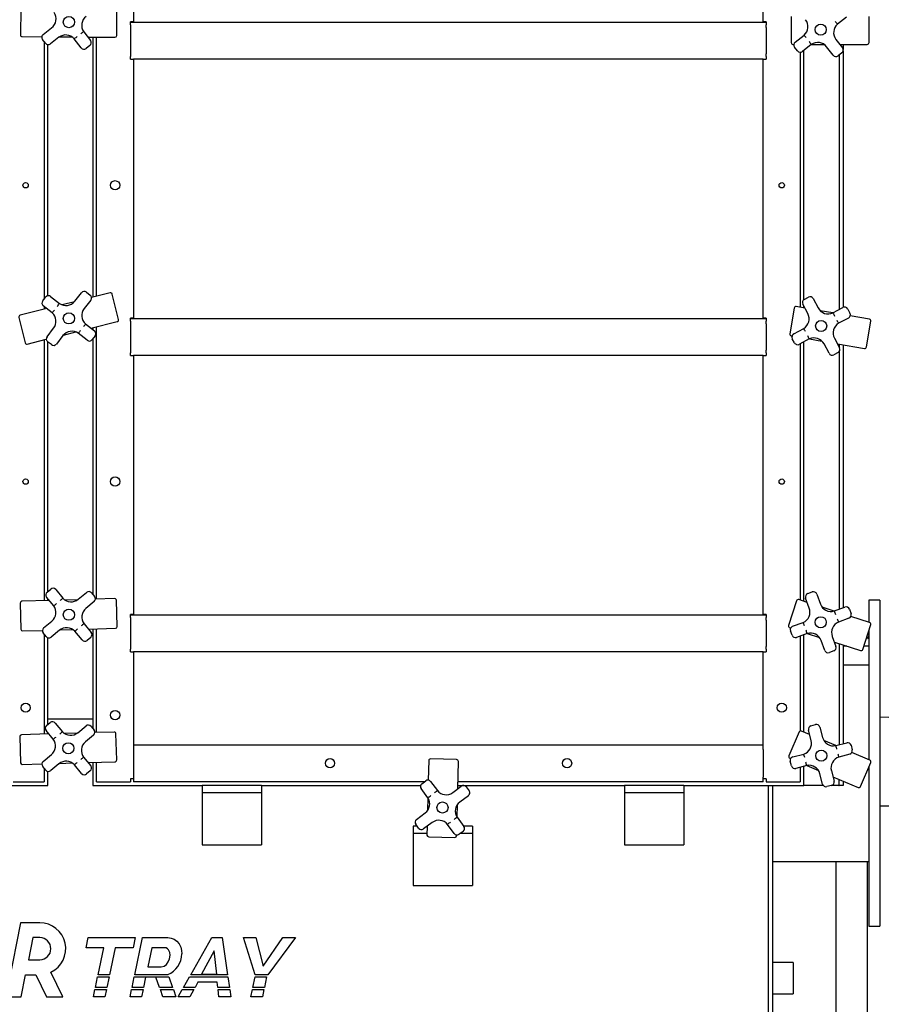
# Paper-space layout 'Sheet2' of a CAD drawing. Units: inches. Extents: x 0.28 to 8.11, y 1.22 to 10.42.
# Drawn here: x 2.27 to 3.08, y 4.08 to 5 of the extents above; entities that cross this region are included whole.
import ezdxf

# ---------------------------------------------------------------- set-up
doc = ezdxf.new("R2010")
doc.units = ezdxf.units.IN
doc.header["$MEASUREMENT"] = 0

psp = doc.layouts.new('Sheet2')

# ---------------------------------------------------------------- linework, layer by layer
at = {"color": 7, "linetype": 'Continuous', "lineweight": 25}
for p, q in [((2.37654035, 5.24122664), (2.37654035, 4.99858776)), ((2.96681811, 4.99858776), (2.96681811, 5.24122664)), ((2.27070215, 5.01080215), (2.27049617, 4.98635857)), ((2.36077074, 4.98559787), (2.36097672, 5.01004151)), ((2.9929864, 5.00339329), (2.9929864, 4.97894886)), ((3.04478664, 5.00281491), (3.03645412, 4.99633492)), ((3.06604198, 4.97894886), (3.06604198, 5.00339329)), ((2.37654035, 4.99858776), (2.37376258, 4.99858776)), ((2.37376258, 4.99569598), (2.37376258, 4.99858776)), ((2.37376258, 4.9981711), (2.96959588, 4.9981711)), ((2.37376258, 4.99569598), (2.37376258, 4.99303216)), ((2.96959588, 4.99858776), (2.96681811, 4.99858776)), ((2.96959588, 4.99858776), (2.96959588, 4.99569598)), ((2.96959588, 4.99303216), (2.96959588, 4.99569598)), ((2.27214872, 4.98467792), (2.29050746, 4.98452324)), ((2.29177947, 4.98670783), (2.29972383, 4.99280538)), ((2.30703589, 4.98438394), (2.31894261, 4.98428362)), ((2.32975358, 4.98924155), (2.3361805, 4.98086809)), ((2.33365415, 4.98415964), (2.35909009, 4.98394532)), ((2.37376258, 4.99303216), (2.37376258, 4.96858773)), ((2.96959588, 4.99303216), (2.96959588, 4.96858773)), ((2.99674181, 4.97952725), (3.00507433, 4.98600723)), ((2.29387078, 4.97850841), (2.29116472, 4.98203404)), ((2.2927137, 4.980016), (2.2927137, 4.73860115)), ((2.29618588, 4.7415617), (2.29618588, 4.97722089)), ((2.30648893, 4.98399121), (2.29854457, 4.97789366)), ((2.32736633, 4.97410299), (2.3209394, 4.98247645)), ((2.33556575, 4.9761943), (2.33204012, 4.97348823)), ((2.33834586, 4.98412014), (2.33834586, 4.74031661)), ((2.34181811, 4.74117952), (2.34181811, 4.98409087)), ((2.99465304, 4.97728216), (2.99547723, 4.97728216)), ((3.01189523, 4.97723621), (3.00356284, 4.97075622)), ((3.01196185, 4.97728216), (3.02389347, 4.97728216)), ((3.03240799, 4.96714866), (3.02626018, 4.97505416)), ((3.03503114, 4.98187512), (3.04117908, 4.97396962)), ((3.03860299, 4.97728216), (3.06437535, 4.97728216)), ((3.04181971, 4.97728216), (3.04181971, 4.97255968)), ((2.37376258, 4.96858773), (2.37376258, 4.96592397)), ((2.37376258, 4.96344885), (2.37376258, 4.96592397)), ((2.96959588, 4.96592397), (2.96959588, 4.96858773)), ((2.96959588, 4.96592397), (2.96959588, 4.96344885)), ((2.9988852, 4.97134125), (2.99615684, 4.97484968)), ((3.00154029, 4.97005432), (3.00154029, 4.73082745)), ((3.00501254, 4.73816852), (3.00501254, 4.97188365)), ((3.04059398, 4.96929205), (3.03708562, 4.96656363)), ((3.03806978, 4.96732902), (3.03806978, 4.72878392)), ((3.04181971, 4.97128702), (3.04181971, 4.73076996)), ((2.37376258, 4.96344885), (2.37652471, 4.96344885)), ((2.96683375, 4.96344885), (2.37652471, 4.96344885)), ((2.37654035, 4.96344885), (2.37654035, 4.72080997)), ((2.96681811, 4.72080997), (2.96681811, 4.96344885)), ((2.96683375, 4.96344885), (2.96959588, 4.96344885)), ((2.32142261, 4.7365204), (2.32759565, 4.74440622)), ((2.33227511, 4.74497632), (2.33577479, 4.74223675)), ((2.35457985, 4.74435101), (2.33703194, 4.7399901)), ((2.29132005, 4.73682084), (2.29405962, 4.74032059)), ((2.29873908, 4.74089063), (2.30705088, 4.73438418)), ((2.3209909, 4.73600368), (2.3094352, 4.73313198)), ((2.3363449, 4.73755729), (2.33017186, 4.72967147)), ((2.36249467, 4.71941262), (2.35659926, 4.74313545)), ((3.0052386, 4.73830124), (3.00915657, 4.74039933)), ((3.01366864, 4.73903443), (3.01839634, 4.73020592)), ((2.29515746, 4.72958373), (2.27020186, 4.72338196)), ((2.30020195, 4.72563493), (2.29189016, 4.73214144)), ((2.2927137, 4.73149677), (2.2927137, 4.72897648)), ((2.99577682, 4.73012203), (2.99165729, 4.70602719)), ((3.00585459, 4.73008983), (2.99770054, 4.73148392)), ((3.0086012, 4.72496066), (3.00387363, 4.73378911)), ((3.00501254, 4.73023382), (3.00501254, 4.7316622)), ((3.03211466, 4.72560012), (3.02035369, 4.72761093)), ((3.03218806, 4.72563421), (3.0414934, 4.73061723)), ((3.04600546, 4.72925227), (3.04810362, 4.7253343)), ((2.26898637, 4.72136254), (2.27488184, 4.69763971)), ((2.33659318, 4.71125837), (2.36127918, 4.7173932)), ((2.37654035, 4.72080997), (2.37376258, 4.72080997)), ((2.37376258, 4.7179182), (2.37376258, 4.72080997)), ((2.37376258, 4.72039332), (2.96959588, 4.72039332)), ((2.37376258, 4.7179182), (2.37376258, 4.71525444)), ((2.96959588, 4.72080997), (2.96681811, 4.72080997)), ((2.96959588, 4.72080997), (2.96959588, 4.7179182)), ((2.96959588, 4.71525444), (2.96959588, 4.7179182)), ((3.04673866, 4.72082216), (3.03743332, 4.71583914)), ((3.06642553, 4.71973391), (3.04836344, 4.72282202)), ((3.06366797, 4.69371541), (3.06778749, 4.71781019)), ((2.29540575, 4.70328481), (2.30157878, 4.7111707)), ((2.31075975, 4.70483848), (2.32231545, 4.70771018)), ((2.33154869, 4.71520718), (2.33986049, 4.70870073)), ((2.33834586, 4.71169393), (2.33834586, 4.70988637)), ((2.34181811, 4.45729278), (2.34181811, 4.71255684)), ((2.37376258, 4.71525444), (2.37376258, 4.69080995)), ((2.96959588, 4.71525444), (2.96959588, 4.69080995)), ((2.9954565, 4.70596442), (3.00476184, 4.71094744)), ((2.27690126, 4.69642415), (2.2947187, 4.70085207)), ((2.2927137, 4.7003538), (2.2927137, 4.45586423)), ((2.29947554, 4.69586585), (2.29597585, 4.69860542)), ((2.29618588, 4.46456733), (2.29618588, 4.69844096)), ((2.31032803, 4.70432177), (2.304155, 4.69643589)), ((2.33301156, 4.69995148), (2.32469976, 4.70645799)), ((2.34043059, 4.70402127), (2.33769102, 4.70052158)), ((2.33834586, 4.70135816), (2.33834586, 4.4616734)), ((2.99301925, 4.70410346), (2.99383158, 4.70396456)), ((2.99618956, 4.69753431), (2.99409154, 4.70145235)), ((3.0100071, 4.70115237), (3.00070176, 4.69616935)), ((3.00501254, 4.45524592), (3.00501254, 4.69847779)), ((3.0100805, 4.70118646), (3.02184146, 4.69917572)), ((3.03359382, 4.70182592), (3.03832152, 4.69299747)), ((2.37376258, 4.69080995), (2.37376258, 4.68814619)), ((2.96959588, 4.68814619), (2.96959588, 4.69080995)), ((3.00154029, 4.6966184), (3.00154029, 4.4563583)), ((3.02852639, 4.68775221), (3.02379869, 4.69658066)), ((3.03634057, 4.69669675), (3.06174424, 4.69235345)), ((3.03806978, 4.69640108), (3.03806978, 4.69346752)), ((3.03806978, 4.68945098), (3.03806978, 4.44786728)), ((3.04181971, 4.69575999), (3.04181971, 4.44924016)), ((2.37376258, 4.68567107), (2.37376258, 4.68814619)), ((2.37376258, 4.68567107), (2.37652471, 4.68567107)), ((2.96683375, 4.68567107), (2.37652471, 4.68567107)), ((2.37654035, 4.68567107), (2.37654035, 4.44303219)), ((2.96681811, 4.44303219), (2.96681811, 4.68567107)), ((2.96683375, 4.68567107), (2.96959588, 4.68567107)), ((2.96959588, 4.68814619), (2.96959588, 4.68567107)), ((3.03695656, 4.68848534), (3.03303845, 4.68638725)), ((2.30167088, 4.45107383), (2.29493453, 4.45920037)), ((2.29537355, 4.46389394), (2.29879521, 4.46673031)), ((2.30348881, 4.4662913), (2.31022517, 4.45816475)), ((2.32472232, 4.45719292), (2.3324324, 4.46358409)), ((2.337126, 4.4631451), (2.33996237, 4.45972338)), ((3.01001349, 4.44882096), (3.00657058, 4.45822518)), ((3.00855479, 4.46250128), (3.01272842, 4.46402923)), ((3.01700452, 4.46204502), (3.02044743, 4.4526408)), ((2.27026124, 4.4535437), (2.27097208, 4.42910958)), ((2.29758252, 4.45600588), (2.2718788, 4.45525811)), ((2.29618588, 4.45596527), (2.29618588, 4.45769076)), ((2.32419048, 4.45677998), (2.31228832, 4.45643372)), ((2.33952335, 4.45502981), (2.33181321, 4.44863867)), ((2.35878646, 4.45778642), (2.34071245, 4.45726061)), ((2.36121171, 4.43173485), (2.36050088, 4.45616894)), ((2.99803963, 4.45572969), (2.99058188, 4.43245067)), ((3.00801324, 4.45428465), (3.00013531, 4.45680843)), ((3.03338419, 4.44615677), (3.0220215, 4.44979693)), ((3.03346163, 4.44618024), (3.04337384, 4.44980912)), ((3.07626421, 4.45622662), (3.0658476, 4.45622662)), ((3.0658476, 4.45622662), (3.0658476, 4.43575676)), ((3.07626421, 4.45622662), (3.07626421, 4.15067108)), ((2.37654035, 4.44303219), (2.37376258, 4.44303219)), ((2.37376258, 4.44014041), (2.37376258, 4.44303219)), ((2.37376258, 4.44261553), (2.96959588, 4.44261553)), ((2.37376258, 4.44014041), (2.37376258, 4.43747662)), ((2.96959588, 4.44303219), (2.96681811, 4.44303219)), ((2.96959588, 4.44303219), (2.96959588, 4.44014041)), ((2.96959588, 4.43747662), (2.96959588, 4.44014041)), ((3.04764993, 4.44782491), (3.04917786, 4.44365137)), ((3.06653347, 4.43553702), (3.04908295, 4.4411275)), ((2.29222729, 4.43025679), (2.29993743, 4.43664793)), ((2.33007976, 4.43421277), (2.33681611, 4.42608619)), ((2.37376258, 4.43747662), (2.37376258, 4.41303219)), ((2.96959588, 4.43747662), (2.96959588, 4.41303219)), ((2.99166068, 4.43035499), (2.9924455, 4.43010354)), ((2.99433468, 4.4318558), (3.00424688, 4.43548465)), ((3.04719377, 4.43937524), (3.03728157, 4.43574639)), ((3.06015453, 4.41016232), (3.06761215, 4.43344134)), ((2.27268656, 4.42749209), (2.2910382, 4.42802598)), ((2.29462464, 4.42214149), (2.29178834, 4.42556322)), ((2.2927137, 4.42444687), (2.2927137, 4.3307391)), ((2.30702833, 4.42809368), (2.29931825, 4.42170251)), ((2.30756017, 4.42850662), (2.31946232, 4.42885288)), ((2.32826183, 4.4189953), (2.32152548, 4.42712184)), ((2.3363771, 4.42139265), (2.33295544, 4.41855628)), ((2.33416813, 4.42928072), (2.35959423, 4.4300204)), ((2.33834586, 4.42940225), (2.33834586, 4.33596483)), ((2.34181811, 4.33216765), (2.34181811, 4.42950326)), ((2.99387851, 4.42340613), (2.99235046, 4.42757966)), ((3.00806669, 4.4250508), (2.99815461, 4.42142192)), ((3.00154029, 4.42266147), (3.00154029, 4.33371493)), ((3.00501254, 4.33263675), (3.00501254, 4.42393266)), ((3.00814426, 4.42507427), (3.01950695, 4.42143411)), ((3.03151496, 4.42241008), (3.03495787, 4.41300586)), ((3.06378804, 4.42150441), (3.0658476, 4.42150441)), ((3.0658476, 4.42705995), (3.06556783, 4.42705995)), ((3.0658476, 4.42793306), (3.0658476, 4.30665061)), ((2.29618588, 4.33981991), (2.29618588, 4.42109059)), ((2.37376258, 4.41303219), (2.37376258, 4.4103684)), ((2.96959588, 4.4103684), (2.96959588, 4.41303219)), ((3.02452393, 4.40918602), (3.02108102, 4.41859024)), ((3.03351521, 4.41694639), (3.05805885, 4.40908358)), ((3.03806978, 4.4154873), (3.03806978, 4.32079652)), ((3.04181971, 4.41428592), (3.04181971, 4.32178321)), ((3.04529978, 4.41317107), (3.04181971, 4.41317107)), ((3.0658476, 4.41317107), (3.06111834, 4.41317107)), ((2.37376258, 4.40789328), (2.37376258, 4.4103684)), ((2.37376258, 4.40789328), (2.37652471, 4.40789328)), ((2.96683375, 4.40789328), (2.37652471, 4.40789328)), ((2.37654035, 4.40789328), (2.37654035, 4.32080998)), ((2.96681811, 4.32080998), (2.96681811, 4.40789328)), ((2.96683375, 4.40789328), (2.96959588, 4.40789328)), ((2.96959588, 4.4103684), (2.96959588, 4.40789328)), ((3.03297366, 4.40872976), (3.02880003, 4.4072018)), ((3.0658476, 4.39546274), (3.04181971, 4.39546274)), ((2.29490129, 4.33875505), (2.29832301, 4.34159142)), ((2.29618588, 4.34511552), (2.33834586, 4.34511552)), ((2.30301655, 4.34115241), (2.30975297, 4.33302586)), ((2.32425005, 4.33205403), (2.3319602, 4.3384452)), ((3.01156735, 4.33852534), (3.01586548, 4.33965626)), ((3.084503, 4.34646106), (3.07626421, 4.34656298)), ((2.29711032, 4.33086699), (2.27140653, 4.33011923)), ((2.30119869, 4.32593494), (2.29446227, 4.33406148)), ((2.29618588, 4.3308401), (2.29618588, 4.3319822)), ((2.32371821, 4.33164109), (2.31181612, 4.33129483)), ((2.33905109, 4.32989092), (2.33134101, 4.32349978)), ((2.33665374, 4.33800622), (2.33949011, 4.33458449)), ((2.3583142, 4.33264753), (2.34024025, 4.33212172)), ((2.36073952, 4.30659596), (2.36002868, 4.33103005)), ((3.00046488, 4.33276695), (2.99086269, 4.31028745)), ((3.01025975, 4.33039538), (3.00265234, 4.33364492)), ((3.01174022, 4.32476856), (3.0091919, 4.33445357)), ((3.0199373, 4.33728081), (3.02248562, 4.32759581)), ((2.26978905, 4.32840481), (2.27049988, 4.30397069)), ((2.37654035, 4.32080998), (2.96681811, 4.32080998)), ((2.37654035, 4.32080998), (2.37654035, 4.31636551)), ((2.96681811, 4.31636551), (2.96681811, 4.32080998)), ((3.03475932, 4.31993021), (3.02378683, 4.3246172)), ((3.03483859, 4.31994635), (3.04504673, 4.32263224)), ((3.04911854, 4.32025679), (3.05024936, 4.31595866)), ((2.29175509, 4.3051179), (2.29946517, 4.31150904)), ((2.37654035, 4.31636551), (2.37654035, 4.2905322)), ((2.96681811, 4.31636551), (2.96681811, 4.2905322)), ((2.9945434, 4.3093442), (3.00475154, 4.31203006)), ((3.04787391, 4.31188685), (3.03766577, 4.30920095)), ((3.06676996, 4.30625661), (3.04991874, 4.31345469)), ((2.2722143, 4.3023532), (2.29056593, 4.30288709)), ((2.30655613, 4.30295479), (2.29884599, 4.29656362)), ((2.30708797, 4.30336773), (2.31899006, 4.30371399)), ((2.32778963, 4.29385641), (2.32105328, 4.30198295)), ((2.3296075, 4.30907388), (2.33634392, 4.30094733)), ((2.33369587, 4.30414183), (2.35912197, 4.30488151)), ((2.33834586, 4.30427709), (2.33834586, 4.28261552)), ((2.34181811, 4.28608773), (2.34181811, 4.30437812)), ((2.65323797, 4.30587449), (2.6528071, 4.28755545)), ((2.6793811, 4.3069267), (2.65494339, 4.3075015)), ((2.68040208, 4.27945609), (2.6810081, 4.30522131)), ((2.9917406, 4.30810005), (2.99249856, 4.30777632)), ((2.99329876, 4.30097422), (2.99216794, 4.30527239)), ((3.00757872, 4.30128466), (2.99737057, 4.2985988)), ((3.00765811, 4.30130083), (3.01863048, 4.29661384)), ((3.05804568, 4.28158974), (3.06764787, 4.30406924)), ((2.29415245, 4.2970026), (2.29131608, 4.30042433)), ((2.2927137, 4.29873833), (2.2927137, 4.28608773)), ((2.29618588, 4.28261552), (2.29618588, 4.29583942)), ((2.3359049, 4.29625376), (2.33248317, 4.29341739)), ((3.00154029, 4.29969589), (3.00154029, 4.28608773)), ((3.00501254, 4.28261552), (3.00501254, 4.30060948)), ((3.02248001, 4.28395023), (3.01993169, 4.29363524)), ((3.03067708, 4.29646248), (3.0332254, 4.28677748)), ((3.0658476, 4.29985442), (3.0658476, 4.15067108)), ((2.26354699, 4.28608773), (2.28715809, 4.28608773)), ((2.28715809, 4.28608773), (2.2927137, 4.28608773)), ((2.34181811, 4.28608773), (2.34737365, 4.28608773)), ((2.34737365, 4.28608773), (2.37098475, 4.28608773)), ((2.37098475, 4.28608773), (2.37376258, 4.28608773)), ((2.37654035, 4.28886553), (2.37376258, 4.28886553)), ((2.37376258, 4.28886553), (2.37376258, 4.28608773)), ((2.37654035, 4.2905322), (2.37654035, 4.28608773)), ((2.64921759, 4.28608773), (2.37654035, 4.28608773)), ((2.64678771, 4.28428812), (2.65035929, 4.28693327)), ((2.65502181, 4.28623843), (2.66130402, 4.27775589)), ((2.96681811, 4.28608773), (2.68055807, 4.28608773)), ((2.96681811, 4.28608773), (2.96681811, 4.2905322)), ((2.96959588, 4.28886553), (2.96681811, 4.28886553)), ((2.96959588, 4.28886553), (2.96959588, 4.28608773)), ((2.96959588, 4.28608773), (2.97237365, 4.28608773)), ((2.97237365, 4.28608773), (2.99598475, 4.28608773)), ((2.99598475, 4.28608773), (3.00154029, 4.28608773)), ((3.03084995, 4.28270567), (3.02655182, 4.28157478)), ((3.03215768, 4.29083566), (3.05585822, 4.28071174)), ((3.03806978, 4.28261552), (3.03806978, 4.28831022)), ((3.04181971, 4.28670841), (3.04181971, 4.28261552)), ((2.19029201, 4.28261552), (2.29618588, 4.28261552)), ((2.33834586, 4.28261552), (2.44084753, 4.28261552)), ((2.44084753, 4.28261552), (2.44084753, 4.27567106)), ((2.49640312, 4.28261552), (2.44084753, 4.28261552)), ((2.49640312, 4.27567106), (2.44084753, 4.27567106)), ((2.44084753, 4.27567106), (2.44084753, 4.26525439)), ((2.49640312, 4.28261552), (2.64559366, 4.28261552)), ((2.49640312, 4.28261552), (2.49640312, 4.27567106)), ((2.49640312, 4.27567106), (2.49640312, 4.26525439)), ((2.65237506, 4.27114302), (2.64609284, 4.27962557)), ((2.6757264, 4.27599327), (2.68377427, 4.28195357)), ((2.68047639, 4.28261552), (2.83668091, 4.28261552)), ((2.68843678, 4.2812587), (2.69108197, 4.27768712)), ((2.89223643, 4.28261552), (2.83668091, 4.28261552)), ((2.83668091, 4.28261552), (2.83668091, 4.27567106)), ((2.89223643, 4.27567106), (2.83668091, 4.27567106)), ((2.83668091, 4.27567106), (2.83668091, 4.26525439)), ((2.89223643, 4.28261552), (3.00501254, 4.28261552)), ((2.89223643, 4.28261552), (2.89223643, 4.27567106)), ((2.89223643, 4.27567106), (2.89223643, 4.26525439)), ((2.97181971, 3.74469885), (2.97181971, 4.28261552)), ((2.97556977, 4.28242801), (2.97181971, 4.28242801)), ((2.97556977, 4.28242801), (2.97556977, 4.28261552)), ((2.97556977, 4.28242801), (2.97556977, 3.74094886)), ((3.02318439, 4.28261552), (3.00501254, 4.28261552)), ((3.0378475, 4.28261552), (3.03050734, 4.28261552)), ((3.0378475, 4.28261552), (3.03806978, 4.28261552)), ((3.04181971, 4.28261552), (3.03806978, 4.28261552)), ((2.44084753, 4.26525439), (2.44084753, 4.2324794)), ((2.49640312, 4.26525439), (2.49640312, 4.2324794)), ((2.65241945, 4.27107536), (2.65213889, 4.25914703)), ((2.67977559, 4.25282235), (2.68005615, 4.26475065)), ((2.6903871, 4.27302457), (2.68233923, 4.26706427)), ((2.83668091, 4.26525439), (2.83668091, 4.2324794)), ((2.89223643, 4.26525439), (2.89223643, 4.2324794)), ((2.64180801, 4.25087314), (2.64985581, 4.25683341)), ((3.07626421, 4.2636446), (3.084503, 4.2635435)), ((2.64375826, 4.24263898), (2.64111314, 4.2462106)), ((2.65646871, 4.24790441), (2.64842084, 4.24194415)), ((2.67717324, 4.23765928), (2.67089102, 4.24614183)), ((2.67982005, 4.25275469), (2.68610227, 4.24427214)), ((2.63876422, 4.24442109), (2.63876422, 4.23747663)), ((2.64243847, 4.24442109), (2.63876422, 4.24442109)), ((2.65162922, 4.23747663), (2.63876422, 4.23747663)), ((2.63876422, 4.23747663), (2.63876422, 4.22705997)), ((2.65179303, 4.24444162), (2.65159852, 4.23617154)), ((2.65179257, 4.24442109), (2.65176532, 4.24442109)), ((2.6854074, 4.2396096), (2.68183581, 4.23696445)), ((2.69431974, 4.23747663), (2.68252736, 4.23747663)), ((2.69431974, 4.24442109), (2.68599197, 4.24442109)), ((2.69431974, 4.24442109), (2.69431974, 4.23747663)), ((2.69431974, 4.23747663), (2.69431974, 4.22705997)), ((2.44084753, 4.2324794), (2.44084753, 4.22689251)), ((2.49640312, 4.2324794), (2.49640312, 4.22689251)), ((2.65322552, 4.23446616), (2.67766323, 4.23389136)), ((2.67936858, 4.23551836), (2.67938801, 4.23634226)), ((2.83668091, 4.2324794), (2.83668091, 4.22689251)), ((2.89223643, 4.2324794), (2.89223643, 4.22689251)), ((2.44084753, 4.22689251), (2.49640312, 4.22689251)), ((2.63876422, 4.22705997), (2.63876422, 4.19428496)), ((2.69431974, 4.22705997), (2.69431974, 4.19428496)), ((2.83668091, 4.22689251), (2.89223643, 4.22689251)), ((2.97556977, 4.21143496), (3.0658476, 4.21143496)), ((3.0349859, 4.21143496), (3.0349859, 4.07053218)), ((3.06443036, 3.86323181), (3.06443036, 4.21143496)), ((2.63876422, 4.19428496), (2.63876422, 4.18869808)), ((2.69431974, 4.19428496), (2.69431974, 4.18869808)), ((2.63876422, 4.18869808), (2.69431974, 4.18869808)), ((2.27049623, 4.15386552), (2.25966988, 4.09830996)), ((2.28858785, 4.15386552), (2.27049623, 4.15386552)), ((3.0658476, 4.15067108), (3.07626421, 4.15067108)), ((2.28193982, 4.13997663), (2.27787994, 4.11914329)), ((2.28858785, 4.13997663), (2.28193982, 4.13997663)), ((2.33201684, 4.1305023), (2.33397512, 4.13997663)), ((2.33397512, 4.13997663), (2.37803014, 4.13997663)), ((2.37803014, 4.13997663), (2.37599267, 4.1305023)), ((2.37761127, 4.10506789), (2.38503682, 4.13997663)), ((2.38503682, 4.13997663), (2.40850191, 4.13997663)), ((2.43005664, 4.10506789), (2.44996488, 4.13997663)), ((2.44996488, 4.13997663), (2.45958636, 4.13997663)), ((2.45958636, 4.13997663), (2.46465054, 4.10506789)), ((2.49039722, 4.10506789), (2.47947453, 4.13997663)), ((2.47947453, 4.13997663), (2.49121268, 4.13997663)), ((2.49121268, 4.13997663), (2.49809491, 4.1132176)), ((2.49809491, 4.1132176), (2.51655684, 4.13997663)), ((2.52821579, 4.13997663), (2.50230198, 4.10506789)), ((2.51655684, 4.13997663), (2.52821579, 4.13997663)), ((2.34869031, 4.1305023), (2.33201684, 4.1305023)), ((2.34324851, 4.10506789), (2.34869031, 4.1305023)), ((2.35940976, 4.1305023), (2.35401177, 4.10506789)), ((2.37599267, 4.1305023), (2.35940976, 4.1305023)), ((2.3937188, 4.1305023), (2.38988152, 4.11250447)), ((2.40577394, 4.1305023), (2.3937188, 4.1305023)), ((2.45216081, 4.12768377), (2.44026413, 4.10585999)), ((2.4545832, 4.10585999), (2.45216081, 4.12768377)), ((2.27787994, 4.11914329), (2.28858785, 4.11914329)), ((2.99473647, 4.11678218), (2.97556977, 4.11678218)), ((2.99473647, 4.11678218), (2.99473647, 4.08733774)), ((2.31014466, 4.08442108), (2.2990622, 4.10762716)), ((2.38988152, 4.11250447), (2.40232158, 4.11250447)), ((2.2711134, 4.08442108), (2.27517335, 4.10525441)), ((2.27517335, 4.10525441), (2.28480389, 4.10525441)), ((2.28480389, 4.10525441), (2.29475319, 4.08442108)), ((2.34070384, 4.09317403), (2.34283251, 4.10312344)), ((2.34283251, 4.10312344), (2.35359908, 4.10312344)), ((2.35401177, 4.10506789), (2.34324851, 4.10506789)), ((2.35359908, 4.10312344), (2.3514875, 4.09317403)), ((2.37508127, 4.09317403), (2.37719767, 4.10312344)), ((2.37719767, 4.10312344), (2.40952857, 4.10312344)), ((2.40882914, 4.10506789), (2.37761127, 4.10506789)), ((2.38785539, 4.10304147), (2.38577992, 4.09317403)), ((2.39747688, 4.10304147), (2.38785539, 4.10304147)), ((2.40095597, 4.09317403), (2.39747688, 4.10304147)), ((2.40873964, 4.10531666), (2.40882914, 4.10506789)), ((2.40952857, 4.10312344), (2.41310732, 4.09317403)), ((2.42327362, 4.09317403), (2.42894773, 4.10312344)), ((2.42894773, 4.10312344), (2.4649326, 4.10312344)), ((2.46465054, 4.10506789), (2.43005664, 4.10506789)), ((2.43690231, 4.09826469), (2.43413843, 4.09317403)), ((2.45482086, 4.09826469), (2.43690231, 4.09826469)), ((2.44026413, 4.10585999), (2.4545832, 4.10585999)), ((2.45545354, 4.09317403), (2.45482086, 4.09826469)), ((2.4649326, 4.10312344), (2.46637597, 4.09317403)), ((2.48844834, 4.09317403), (2.49055568, 4.10312344)), ((2.50230198, 4.10506789), (2.49039722, 4.10506789)), ((2.49055568, 4.10312344), (2.50123107, 4.10312344)), ((2.50123107, 4.10312344), (2.49914719, 4.09317403)), ((2.3388311, 4.08442108), (2.34028777, 4.09122957)), ((2.34028777, 4.09122957), (2.35107482, 4.09122957)), ((2.3514875, 4.09317403), (2.34070384, 4.09317403)), ((2.35107482, 4.09122957), (2.34962981, 4.08442108)), ((2.3732194, 4.08442108), (2.37466767, 4.09122957)), ((2.37466767, 4.09122957), (2.38537095, 4.09122957)), ((2.38577992, 4.09317403), (2.37508127, 4.09317403)), ((2.38537095, 4.09122957), (2.38393885, 4.08442108)), ((2.41310732, 4.09317403), (2.40095597, 4.09317403)), ((2.40164151, 4.09122957), (2.41380675, 4.09122957)), ((2.40404212, 4.08442108), (2.40164151, 4.09122957)), ((2.41380675, 4.09122957), (2.41625573, 4.08442108)), ((2.41828192, 4.08442108), (2.42216476, 4.09122957)), ((2.42216476, 4.09122957), (2.43308276, 4.09122957)), ((2.43413843, 4.09317403), (2.42327362, 4.09317403)), ((2.43308276, 4.09122957), (2.42938622, 4.08442108)), ((2.46637597, 4.09317403), (2.45545354, 4.09317403)), ((2.45569524, 4.09122957), (2.46665803, 4.09122957)), ((2.4565414, 4.08442108), (2.45569524, 4.09122957)), ((2.46665803, 4.09122957), (2.46764577, 4.08442108)), ((2.48659443, 4.08442108), (2.4880365, 4.09122957)), ((2.4880365, 4.09122957), (2.49873991, 4.09122957)), ((2.49914719, 4.09317403), (2.48844834, 4.09317403)), ((2.49873991, 4.09122957), (2.49731387, 4.08442108)), ((2.15556976, 4.08442108), (2.2711134, 4.08442108)), ((2.29475319, 4.08442108), (2.31014466, 4.08442108)), ((2.34962981, 4.08442108), (2.3388311, 4.08442108)), ((2.38393885, 4.08442108), (2.3732194, 4.08442108)), ((2.41625573, 4.08442108), (2.40404212, 4.08442108)), ((2.42938622, 4.08442108), (2.41828192, 4.08442108)), ((2.46764577, 4.08442108), (2.4565414, 4.08442108)), ((2.49731387, 4.08442108), (2.48659443, 4.08442108)), ((2.97556977, 4.08733774), (2.99473647, 4.08733774))]:
    psp.add_line(p, q, dxfattribs=at)
at = {"color": 7, "linetype": 'Continuous', "lineweight": 25, "flags": 128}
for points in [[(3.06407732, 4.42240721), (3.06527815, 4.42007671), (3.0658476, 4.42250838)], [(3.0658476, 4.42354331), (3.06535872, 4.42352004), (3.06442332, 4.42348742)], [(2.40850191, 4.13997663), (2.41165091, 4.13960661), (2.41459261, 4.13842925), (2.41714908, 4.13655343), (2.41917299, 4.13411202), (2.4206798, 4.13115062), (2.42157797, 4.12794959), (2.42188147, 4.12463886)], [(2.41077711, 4.12354088), (2.41044278, 4.12617148), (2.40929488, 4.12855527), (2.40834377, 4.12957041), (2.40714321, 4.13027068), (2.40577394, 4.1305023)], [(2.40232158, 4.11250447), (2.40504922, 4.11319502), (2.4073061, 4.11490001), (2.40900794, 4.11716529), (2.41032303, 4.12023629), (2.41077711, 4.12354088)]]:
    psp.add_lwpolyline(points, dxfattribs=at)
at = {"color": 7, "linetype": 'Continuous', "lineweight": 25}
for centre, radius in [((2.31587532, 4.99819885), 0.00520833), ((3.02076421, 4.99117107), 0.00520833), ((2.27535256, 4.84525441), 0.0025), ((2.35917922, 4.84525441), 0.00434028), ((2.98417922, 4.84525441), 0.0025), ((2.31587532, 4.72042107), 0.00520833), ((3.02109754, 4.7133933), 0.00520833), ((2.27535256, 4.56747663), 0.0025), ((2.35917922, 4.56747663), 0.00434028), ((2.98417922, 4.56747663), 0.0025), ((2.31587532, 4.4426433), 0.00520833), ((3.02076421, 4.43561552), 0.00520833), ((2.27535256, 4.35553219), 0.00434028), ((2.98417922, 4.35553219), 0.00434028), ((2.35917922, 4.34858774), 0.00434028), ((2.3154031, 4.31750441), 0.00520833), ((3.02120866, 4.31061552), 0.00520833), ((2.560707, 4.30344885), 0.00433333), ((2.78292189, 4.30344885), 0.00433333), ((2.66609754, 4.26194885), 0.00520833)]:
    psp.add_circle(centre, radius, dxfattribs=at)
for centre, radius, start, end in [((2.29329692, 5.00117886), 0.01055556, 307.50729795, 34.49033664), ((2.33845372, 4.99521884), 0.01055556, 127.50729795, 214.49033664), ((2.99816477, 4.99398708), 0.01055556, 310.88818854, 37.87122723), ((3.04336365, 4.98835506), 0.01055556, 130.88818854, 217.87122723), ((3.79335402, 5.61747316), 0.97913746, 219.17837405, 219.37348641), ((2.27216278, 4.98634452), 0.00166667, 179.51723296, 269.51723296), ((2.29380898, 4.98406361), 0.00333333, 127.50729795, 217.50729795), ((2.31291582, 4.97561775), 0.01055556, 40.52425926, 127.50729795), ((3.04372425, 4.08975924), 1.14863482, 128.82889921, 128.99522058), ((2.88531092, 4.22461292), 0.94514597, 126.00108481, 126.20321385), ((2.35910414, 4.98561195), 0.00166667, 269.51723296, 359.51723296), ((2.24817443, 4.364869), 0.97913746, 39.17837405, 39.37348641), ((2.29651504, 4.98053794), 0.00333333, 217.50729795, 307.50729795), ((2.33353623, 4.97883857), 0.00333333, 307.50729795, 37.50729795), ((2.9946531, 4.97894885), 0.00166667, 180, 270), ((2.9987881, 4.97689596), 0.00333333, 127.87122723, 217.87122723), ((2.31567311, 4.46477137), 0.86449144, 36.35548965, 36.57647797), ((3.01792767, 4.9685742), 0.01055556, 37.87122723, 124.85426592), ((3.06437532, 4.97894885), 0.00166667, 270, 360), ((2.33001056, 4.97613251), 0.00333333, 217.50729795, 307.50729795), ((3.00151649, 4.97338755), 0.00333333, 217.87122723, 307.87122723), ((3.03503933, 4.96919496), 0.00333333, 217.87122723, 307.87122723), ((3.03854774, 4.97192336), 0.00333333, 307.87122723, 37.87122723), ((2.33022044, 4.74235156), 0.00333333, 51.94608156, 141.94608156), ((2.35498179, 4.74273351), 0.00166667, 13.95601658, 103.95601658), ((2.29394484, 4.73476619), 0.00333333, 141.94608156, 231.94608156), ((2.29668441, 4.73826588), 0.00333333, 51.94608156, 141.94608156), ((2.31311085, 4.74302688), 0.01055556, 234.96304287, 321.94608156), ((2.33372013, 4.73961199), 0.00333333, 321.94608156, 51.94608156), ((3.00681212, 4.73536271), 0.00333333, 118.16907499, 208.16907499), ((3.01073016, 4.73746082), 0.00333333, 28.16907499, 118.16907499), ((1.61897372, 5.28852161), 0.883693, 320.43368782, 320.64987481), ((1.56714429, 5.28280101), 0.92099011, 323.2468196, 323.45425411), ((2.33848363, 4.72316501), 0.01055556, 141.94608156, 228.92912025), ((2.99741966, 4.72984112), 0.00166667, 80.29784777, 170.29784777), ((3.02770168, 4.73518894), 0.01055556, 208.16907499, 295.15211368), ((3.04306696, 4.72767872), 0.00333333, 28.16907499, 118.16907499), ((2.27060384, 4.72176451), 0.00166667, 103.95601658, 193.95601658), ((2.29326702, 4.71767714), 0.01055556, 321.94608156, 48.92912025), ((2.36087722, 4.71901064), 0.00166667, 283.95601658, 13.95601658), ((2.99929591, 4.71997763), 0.01055556, 301.1860363, 28.16907499), ((4.38122364, 5.40413325), 1.5100523, 206.70016364, 206.82667651), ((3.98976152, 5.25818217), 1.09593109, 209.48683475, 209.66115481), ((3.04516507, 4.72376068), 0.00333333, 298.16907499, 28.16907499), ((3.06614466, 4.71809108), 0.00166667, 350.29784777, 80.29784777), ((2.3186398, 4.69781527), 0.01055556, 54.96304287, 141.94608156), ((3.06460635, 4.15804116), 0.92099011, 143.2468196, 143.45425411), ((3.09556079, 4.08416416), 0.99092369, 140.44467454, 140.63746439), ((2.33780581, 4.70607596), 0.00333333, 321.94608156, 51.94608156), ((2.05243364, 4.16860441), 1.09593109, 29.48683475, 29.66115481), ((3.04289918, 4.70680896), 0.01055556, 121.1860363, 208.16907499), ((2.29803051, 4.70123016), 0.00333333, 141.94608156, 231.94608156), ((2.33506624, 4.70257627), 0.00333333, 231.94608156, 321.94608156), ((2.99330013, 4.7057463), 0.00166667, 170.29784777, 260.29784777), ((2.99703002, 4.70302591), 0.00333333, 118.16907499, 208.16907499), ((2.25230177, 4.32084891), 0.84779012, 26.65274823, 26.87809233), ((3.01449341, 4.69159766), 0.01055556, 28.16907499, 115.15211368), ((2.27649928, 4.69804164), 0.00166667, 193.95601658, 283.95601658), ((2.30153021, 4.69849059), 0.00333333, 231.94608156, 321.94608156), ((2.99912813, 4.69910787), 0.00333333, 208.16907499, 298.16907499), ((3.03538297, 4.69142388), 0.00333333, 298.16907499, 28.16907499), ((3.06202512, 4.69399626), 0.00166667, 260.29784777, 350.29784777), ((3.03146493, 4.68932577), 0.00333333, 208.16907499, 298.16907499), ((2.30092252, 4.46416403), 0.00333333, 39.65644781, 129.65644781), ((2.29750081, 4.46132766), 0.00333333, 129.65644781, 219.65644781), ((1.67446911, 5.1853919), 0.96594259, 310.9628039, 311.16058322), ((2.31798593, 4.46531949), 0.01055556, 222.67340912, 309.65644781), ((2.33455969, 4.46101781), 0.00333333, 39.65644781, 129.65644781), ((2.33739606, 4.4575961), 0.00333333, 309.65644781, 39.65644781), ((3.00970077, 4.45937112), 0.00333333, 110.10778476, 200.10778476), ((3.01387432, 4.46089907), 0.00333333, 20.10778476, 110.10778476), ((2.27192724, 4.45359215), 0.00166667, 91.66638283, 181.66638283), ((2.29320105, 4.4447745), 0.01055556, 309.65644781, 36.6394865), ((1.73760279, 5.16924916), 0.91320788, 308.14674174, 308.35594189), ((2.35883491, 4.45612047), 0.00166667, 1.66638283, 91.66638283), ((2.99962682, 4.45522122), 0.00166667, 72.23655754, 162.23655754), ((3.00010135, 4.44519208), 0.01055556, 293.12474607, 20.10778476), ((3.03035955, 4.45626967), 0.01055556, 200.10778476, 287.09082345), ((3.04451981, 4.44667896), 0.00333333, 20.10778476, 110.10778476), ((2.33854959, 4.44051209), 0.01055556, 129.65644781, 216.6394865), ((3.81829681, 4.71014085), 0.8280347, 198.58913961, 198.8198601), ((3.04604776, 4.44250541), 0.00333333, 290.10778476, 20.10778476), ((2.31376472, 4.4199671), 0.01055556, 42.67340912, 129.65644781), ((2.89414785, 3.71603743), 0.91320788, 128.14674174, 128.35594189), ((2.35954575, 4.43168637), 0.00166667, 271.66638283, 1.66638283), ((2.99216912, 4.43194218), 0.00166667, 162.23655754, 252.23655754), ((2.99548066, 4.42872562), 0.00333333, 110.10778476, 200.10778476), ((2.11935101, 4.08489613), 0.95181563, 21.41235081, 21.61306614), ((3.04142708, 4.42603895), 0.01055556, 113.12474607, 200.10778476), ((3.92217744, 4.7863349), 0.95181563, 201.41235081, 201.61306614), ((3.06602498, 4.43394982), 0.00166667, 342.23655754, 72.23655754), ((2.27263807, 4.42915804), 0.00166667, 181.66638283, 271.66638283), ((2.29435459, 4.42769049), 0.00333333, 129.65644781, 219.65644781), ((2.29719096, 4.42426878), 0.00333333, 219.65644781, 309.65644781), ((2.95728153, 3.6998947), 0.96594259, 130.9628039, 131.16058322), ((2.33424984, 4.42395893), 0.00333333, 309.65644781, 39.65644781), ((2.99700861, 4.42455208), 0.00333333, 200.10778476, 290.10778476), ((1.97348041, 4.0765749), 1.09169786, 18.61488025, 18.78987566), ((3.01116888, 4.41496136), 0.01055556, 20.10778476, 107.09082345), ((2.33082813, 4.42112256), 0.00333333, 219.65644781, 309.65644781), ((3.03182765, 4.41185992), 0.00333333, 290.10778476, 20.10778476), ((3.02765411, 4.41033197), 0.00333333, 200.10778476, 290.10778476), ((3.05856728, 4.41067078), 0.00166667, 252.23655754, 342.23655754), ((2.29702858, 4.33618877), 0.00333333, 129.65644781, 219.65644781), ((2.30045029, 4.33902514), 0.00333333, 39.65644781, 129.65644781), ((2.33408747, 4.33587892), 0.00333333, 39.65644781, 129.65644781), ((3.01241555, 4.33530174), 0.00333333, 104.74112487, 194.74112487), ((3.01671371, 4.33643264), 0.00333333, 14.74112487, 104.74112487), ((2.27145501, 4.32845326), 0.00166667, 91.66638283, 181.66638283), ((1.66731065, 5.06792798), 0.97612153, 310.96383512, 311.159552), ((2.3175137, 4.34018061), 0.01055556, 222.67340912, 309.65644781), ((2.33692383, 4.33245721), 0.00333333, 309.65644781, 39.65644781), ((2.35836269, 4.33098158), 0.00166667, 1.66638283, 91.66638283), ((3.00199762, 4.33211224), 0.00166667, 66.86989765, 156.86989765), ((2.29272883, 4.31963561), 0.01055556, 309.65644781, 36.6394865), ((1.71379535, 5.07370947), 0.95089927, 308.15088784, 308.35179579), ((2.33807737, 4.3153732), 0.01055556, 129.65644781, 216.6394865), ((3.00153205, 4.32208268), 0.01055556, 287.75808618, 14.74112487), ((3.03269369, 4.3302817), 0.01055556, 194.74112487, 281.72416356), ((4.53668683, 4.67422531), 1.54306893, 193.27315438, 193.39696142), ((3.04589488, 4.31940863), 0.00333333, 14.74112487, 104.74112487), ((1.55863654, 3.89165704), 1.50597545, 16.08183101, 16.20868697), ((4.52697003, 4.74207251), 1.5509368, 196.08351347, 196.20669304), ((3.04702578, 4.31511047), 0.00333333, 284.74112487, 14.74112487), ((2.27216585, 4.30401915), 0.00166667, 181.66638283, 271.66638283), ((2.29388237, 4.3025516), 0.00333333, 129.65644781, 219.65644781), ((2.3132925, 4.29482821), 0.01055556, 42.67340912, 129.65644781), ((2.95680933, 3.57475581), 0.96594258, 130.9628039, 131.16058322), ((3.04722089, 3.39613665), 1.16121633, 128.16908187, 128.33360176), ((2.35907353, 4.30654748), 0.00166667, 271.66638283, 1.66638283), ((2.65490421, 4.30583531), 0.00166667, 88.65258137, 178.65258137), ((2.67934189, 4.3052605), 0.00166667, 358.65258137, 88.65258137), ((2.99239534, 4.30963275), 0.00166667, 156.86989765, 246.86989765), ((2.99539153, 4.30612057), 0.00333333, 104.74112487, 194.74112487), ((1.67539819, 3.98722309), 1.36869998, 13.26526803, 13.40484778), ((3.00972362, 4.29094934), 0.01055556, 14.74112487, 101.72416356), ((3.04088526, 4.29914835), 0.01055556, 107.75808618, 194.74112487), ((3.06611524, 4.30472393), 0.00166667, 336.86989765, 66.86989765), ((2.29671873, 4.29912989), 0.00333333, 219.65644781, 309.65644781), ((2.33035591, 4.29598367), 0.00333333, 219.65644781, 309.65644781), ((2.33377762, 4.29882004), 0.00333333, 309.65644781, 39.65644781), ((2.99652243, 4.30182241), 0.00333333, 194.74112487, 284.74112487), ((2.64877154, 4.28160942), 0.00333333, 126.5238086, 216.5238086), ((2.65234314, 4.28425456), 0.00333333, 36.5238086, 126.5238086), ((3.02570361, 4.2847984), 0.00333333, 194.74112487, 284.74112487), ((3.03000176, 4.28592929), 0.00333333, 284.74112487, 14.74112487), ((2.071474, 5.03191328), 0.95741988, 307.82959067, 308.02912866), ((2.66944419, 4.28447583), 0.01055556, 219.54076991, 306.5238086), ((2.68575811, 4.27927486), 0.00333333, 36.5238086, 126.5238086), ((2.68840326, 4.27570326), 0.00333333, 306.5238086, 36.5238086), ((3.05651296, 4.28224445), 0.00166667, 246.86989765, 336.86989765), ((2.64357362, 4.26531597), 0.01055556, 306.5238086, 33.50684729), ((2.01713279, 5.17728043), 1.10662448, 305.03214949, 305.20478657), ((2.68862147, 4.25858174), 0.01055556, 126.5238086, 213.50684729), ((2.64379183, 4.24819445), 0.00333333, 126.5238086, 216.5238086), ((2.66275089, 4.23942188), 0.01055556, 39.54076991, 126.5238086), ((3.29229654, 3.45144709), 1.00880353, 127.83398246, 128.02335985), ((3.29363079, 3.3770904), 1.06936971, 125.02914231, 125.20779375), ((2.64643698, 4.24462285), 0.00333333, 216.5238086, 306.5238086), ((2.67985195, 4.23964314), 0.00333333, 216.5238086, 306.5238086), ((2.68342355, 4.24228828), 0.00333333, 306.5238086, 36.5238086), ((2.65326471, 4.23613236), 0.00166667, 178.65258137, 268.65258137), ((2.67770239, 4.23555756), 0.00166667, 268.65258137, 358.65258137), ((2.28858782, 4.12955996), 0.02430556, 295.52757343, 90), ((2.28858782, 4.12955996), 0.01041667, 270, 90), ((2.40015609, 4.12528495), 0.02173499, 293.26089743, 358.29659119)]:
    psp.add_arc(centre, radius, start, end, dxfattribs=at)

doc.saveas('drawing.dxf')
